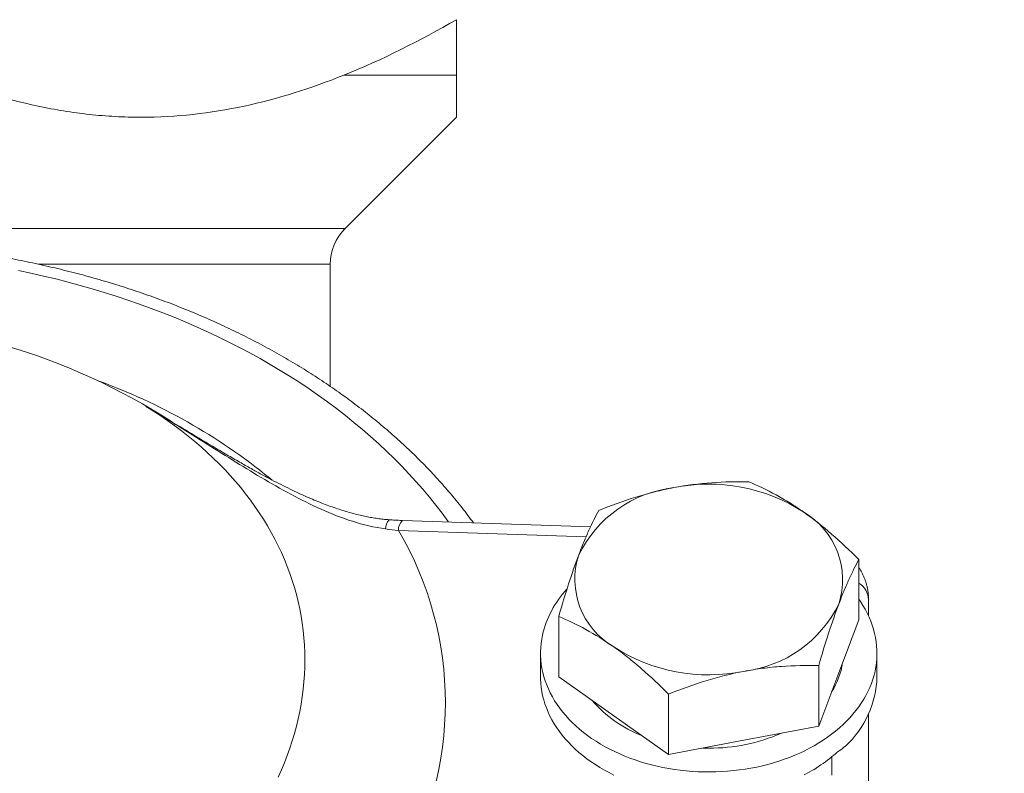
# Model space of a CAD drawing. Units: millimetres. Extents: x 474671 to 588942, y -115874 to -85555.
# Drawn here: x 488293 to 488351, y -90297 to -90252 of the extents above; entities that cross this region are included whole.
import ezdxf

# ---------------------------------------------------------------- set-up
doc = ezdxf.new("R2010")
doc.units = ezdxf.units.MM
doc.layers.add('2-Bottom level  of pipe', color=7, linetype='Continuous')
doc.layers.add('3-Pipes', color=7, linetype='Continuous')
doc.styles.add('ГОСТ', font='isocpeur.ttf', dxfattribs={"width": 0.95, "oblique": 15})
doc.dimstyles.new('ISO-25', dxfattribs={"dimtxt": 2.5, "dimasz": 2, "dimexe": 1, "dimexo": 0, "dimgap": 1, "dimtad": 1, "dimdec": 0, "dimtxsty": 'ГОСТ', "dimcen": -2.5, "dimadec": 0, "dimazin": 0, "dimtfac": 1, "dimtdec": 0, "dimtmove": 1, "dimatfit": 3, "dimldrblk": 'ORIGIN', "dimfxl": 1, "dimarcsym": 0})

# ---------------------------------------------------------------- blocks, each defined once
blk = doc.blocks.new('*U41')
at = {"color": 8, "linetype": 'Continuous', "lineweight": 0}
for p, q in [((37.5, 157), (30.805, 157)), ((-30.879, 147.879), (30.879, 147.879)), ((30, 145.757), (12.652, 145.757)), ((26.387, 133.045), (26.348, 133.022)), ((26.387, 133.045), (26.554, 132.916)), ((45.209, 129.552), (34.054, 129.926)), ((59.826, 115.358), (59.826, 116.47))]:
    blk.add_line(p, q, dxfattribs=at)
at = {"color": 7, "linetype": 'Continuous', "lineweight": 15}
for p, q in [((30.879, 147.879), (37.5, 154.5)), ((30, 138.491), (30, 145.757)), ((45.474, 130.142), (34.295, 130.516)), ((61.421, 124.601), (61.421, 128.197)), ((62, 125.799), (62, 124.839)), ((43.579, 121.209), (43.579, 124.804)), ((61.421, 124.601), (60.229, 121.445)), ((42.5, 122.631), (42.5, 121.217)), ((62.5, 121.217), (62.5, 122.631)), ((59.038, 118.29), (59.038, 121.886)), ((46.848, 118.901), (43.579, 121.209)), ((60.229, 121.445), (59.038, 118.29)), ((50.117, 116.594), (50.117, 120.19)), ((50.117, 116.594), (46.848, 118.901)), ((62, 119.009), (62, 113.95)), ((59.038, 118.29), (54.577, 117.442)), ((54.577, 117.442), (50.117, 116.594))]:
    blk.add_line(p, q, dxfattribs=at)
at = {"color": 8, "linetype": 'Continuous', "lineweight": 0, "flags": 128}
for points in [[(37.029, 130.425), (37.007, 130.455), (36.65, 130.941), (36.28, 131.423), (35.898, 131.899), (35.503, 132.37), (35.096, 132.836), (34.676, 133.296), (34.245, 133.751), (33.801, 134.2), (33.346, 134.643), (32.879, 135.08), (32.401, 135.511), (31.912, 135.936), (31.411, 136.353), (30.899, 136.765), (30.377, 137.169), (29.844, 137.566), (29.3, 137.957), (28.747, 138.34), (28.183, 138.715), (27.61, 139.083), (27.027, 139.444), (26.434, 139.797), (25.833, 140.142), (25.222, 140.479), (24.603, 140.807), (23.975, 141.128), (23.338, 141.44), (22.694, 141.744), (22.041, 142.039), (21.381, 142.326), (20.714, 142.603), (20.039, 142.872), (19.357, 143.132), (18.669, 143.383), (17.974, 143.625), (17.273, 143.858), (16.565, 144.081), (15.852, 144.295), (15.134, 144.499), (14.41, 144.694), (13.681, 144.88), (12.948, 145.055), (12.209, 145.221), (11.467, 145.378)], [(26.908, 115.251), (27.098, 115.679), (27.276, 116.109), (27.443, 116.54), (27.597, 116.974), (27.739, 117.408), (27.869, 117.844), (27.987, 118.281), (28.092, 118.718), (28.186, 119.156), (28.266, 119.595), (28.335, 120.034), (28.391, 120.473), (28.434, 120.912), (28.466, 121.351), (28.484, 121.79), (28.491, 122.228), (28.484, 122.665), (28.466, 123.101), (28.434, 123.536), (28.391, 123.97), (28.335, 124.402), (28.266, 124.832), (28.186, 125.261), (28.092, 125.688), (27.987, 126.112), (27.869, 126.535), (27.739, 126.954), (27.597, 127.371), (27.443, 127.785), (27.276, 128.196), (27.098, 128.604), (26.908, 129.008), (26.706, 129.409), (26.492, 129.806), (26.267, 130.199), (26.03, 130.589), (25.781, 130.974), (25.521, 131.354), (25.25, 131.731), (24.968, 132.102), (24.675, 132.469), (24.371, 132.83), (24.056, 133.187), (23.73, 133.538), (23.394, 133.884), (23.048, 134.225), (22.691, 134.559), (22.324, 134.888), (21.947, 135.211), (21.561, 135.528), (21.164, 135.839), (20.759, 136.143), (20.344, 136.441), (19.92, 136.732), (19.486, 137.016), (19.045, 137.294)]]:
    blk.add_lwpolyline(points, dxfattribs=at)
at = {"color": 7, "linetype": 'Continuous', "lineweight": 15, "flags": 128}
for points in [[(42.615, 123.702), (42.568, 123.455), (42.533, 123.206), (42.511, 122.957), (42.501, 122.708), (42.503, 122.458), (42.518, 122.209), (42.545, 121.96), (42.585, 121.712), (42.637, 121.465), (42.701, 121.22), (42.778, 120.976), (42.866, 120.734), (42.967, 120.495), (43.079, 120.259), (43.204, 120.025), (43.34, 119.795), (43.487, 119.568), (43.645, 119.345), (43.815, 119.126), (43.995, 118.911), (44.186, 118.701), (44.387, 118.496), (44.599, 118.297), (44.82, 118.102), (45.051, 117.913), (45.291, 117.73), (45.54, 117.553), (45.798, 117.383), (46.064, 117.219), (46.338, 117.062), (46.62, 116.911), (46.909, 116.768), (47.205, 116.632), (47.508, 116.504), (47.816, 116.383), (48.131, 116.27), (48.451, 116.165), (48.777, 116.068), (49.106, 115.979), (49.441, 115.899), (49.778, 115.827), (50.12, 115.763), (50.464, 115.708), (50.811, 115.661), (51.16, 115.623), (51.51, 115.594), (51.862, 115.574), (52.215, 115.563), (52.568, 115.56), (52.92, 115.566), (53.273, 115.581), (53.624, 115.605), (53.974, 115.637), (54.322, 115.678), (54.668, 115.728), (55.011, 115.786), (55.351, 115.853), (55.688, 115.929), (56.02, 116.012), (56.349, 116.104), (56.672, 116.204), (56.99, 116.313), (57.303, 116.428), (57.609, 116.552), (57.909, 116.683), (58.203, 116.822), (58.489, 116.968), (58.768, 117.121), (59.039, 117.281), (59.302, 117.447), (59.556, 117.62), (59.802, 117.8), (60.039, 117.985), (60.266, 118.176), (60.483, 118.372), (60.691, 118.574), (60.888, 118.781), (61.075, 118.993), (61.251, 119.209), (61.417, 119.43), (61.571, 119.654), (61.714, 119.883), (61.845, 120.114), (61.965, 120.349), (62.073, 120.587), (62.169, 120.827), (62.253, 121.069), (62.325, 121.313), (62.385, 121.559), (62.432, 121.807), (62.467, 122.055), (62.489, 122.304), (62.499, 122.554), (62.497, 122.803), (62.482, 123.053), (62.455, 123.302), (62.415, 123.55), (62.363, 123.796), (62.299, 124.042), (62.222, 124.285), (62.134, 124.527), (62.033, 124.766), (61.921, 125.003), (61.796, 125.236), (61.66, 125.467), (61.513, 125.694), (61.421, 125.826)], [(42.5, 121.217), (42.502, 121.092), (42.514, 120.842), (42.539, 120.592), (42.576, 120.344), (42.626, 120.096), (42.689, 119.85), (42.763, 119.605), (42.85, 119.363), (42.948, 119.123), (43.059, 118.885), (43.181, 118.651), (43.316, 118.42), (43.461, 118.192), (43.618, 117.968), (43.786, 117.748), (43.965, 117.532), (44.155, 117.321), (44.355, 117.115), (44.565, 116.914), (44.785, 116.718), (45.015, 116.528), (45.254, 116.344), (45.502, 116.166), (45.759, 115.994), (46.024, 115.828), (46.298, 115.67), (46.579, 115.518), (46.867, 115.374)], [(58.179, 115.397), (58.467, 115.542), (58.747, 115.695)], [(52.145, 116.979), (52.184, 116.978), (52.5, 116.974)]]:
    blk.add_lwpolyline(points, dxfattribs=at)
at = {"color": 7, "linetype": 'Continuous', "lineweight": 15}
for centre, radius, start, end in [((33, 145.757), 3, 135, 180), ((0, 104.447), 38, 57.13476, 122.84141), ((51.272, 125.279), 7.24, 96.7355, 153.88893), ((52.511, 122.333), 10.349, 56.97319, 101.64376), ((55.8, 126.989), 4.658, 341.96947, 59.67199), ((49.2, 127.023), 4.658, 161.96942, 239.67204), ((48.463, 122.342), 6.003, 137.08949, 166.90908), ((53.728, 128.733), 7.24, 276.73552, 333.88891), ((52.489, 131.679), 10.349, 236.97319, 281.64376), ((56.097, 122.713), 4.411, 327.26658, 351.36048), ((56.693, 121.371), 5.809, 312.67267, 358.48032), ((51.13, 124.556), 7.313, 220.54417, 249.02267), ((52.58, 127.456), 10.482, 269.56451, 293.83238)]:
    blk.add_arc(centre, radius, start, end, dxfattribs=at)
at = {"color": 8, "linetype": 'Continuous', "lineweight": 0}
for centre, radius, start, end in [((4.107, 105.655), 35.308, 50.87387, 70.06733), ((1.871, 106.744), 35.047, 58.36915, 60.65835), ((34.128, 130.014), 0.835, 139.30339, 180.11536), ((34.828, 129.954), 0.774, 133.45046, 182.06693), ((16.656, 119.689), 20.186, 329.5267, 30.4733), ((60.749, 125.737), 1.253, 2.83926, 57.55633)]:
    blk.add_arc(centre, radius, start, end, dxfattribs=at)
at = {"color": 7, "linetype": 'Continuous', "lineweight": 15}
blk.add_ellipse((52.5, 120.83), major_axis=(-9.963, -1.223), ratio=0.701775, start_param=2.159553, end_param=2.306918, dxfattribs=at)
for points in [[(37.5, 160.301), (35.327, 159.047), (33.104, 157.924), (30.805, 157)], [(37.5, 157), (37.5, 157.924), (37.5, 159.047), (37.5, 160.301)], [(59.826, 116.47), (60.118, 116.71), (60.385, 116.915), (60.631, 117.1)]]:
    blk.add_open_spline(points, degree=3, dxfattribs=at)
for points, knots in [([(30.805, 157), (28.853, 156.216), (26.878, 155.59), (22.868, 154.732), (20.834, 154.501), (18.248, 154.5), (17.729, 154.514), (16.698, 154.57), (16.185, 154.612), (14.653, 154.779), (13.64, 154.944), (10.626, 155.588), (8.648, 156.215), (6.695, 157)], [0, 0, 0, 0, 0.25, 0.25, 0.5, 0.5, 0.5625, 0.5625, 0.625, 0.625, 0.75, 0.75, 1, 1, 1, 1]), ([(37.5, 154.505), (37.5, 154.504), (37.5, 154.499), (37.5, 154.53), (37.5, 154.594), (37.5, 154.692), (37.5, 154.823), (37.5, 154.985), (37.5, 155.178), (37.5, 155.401), (37.5, 155.657), (37.5, 155.946), (37.5, 156.27), (37.5, 156.619), (37.5, 156.873), (37.5, 157)], [0, 0, 0, 0, 0.0341446, 0.1132793, 0.1924486, 0.2716195, 0.3507564, 0.4298657, 0.5090043, 0.5881462, 0.66726, 0.7504299, 0.8336251, 0.9168243, 1, 1, 1, 1]), ([(38.511, 130.375), (38.401, 130.523), (38.183, 130.82), (37.842, 131.261), (37.492, 131.698), (37.132, 132.131), (36.762, 132.56), (36.383, 132.984), (35.994, 133.404), (35.596, 133.819), (35.188, 134.23), (34.772, 134.636), (34.346, 135.037), (33.911, 135.432), (33.468, 135.823), (33.016, 136.208), (32.556, 136.588), (32.087, 136.963), (31.609, 137.332), (31.124, 137.695), (30.63, 138.053), (30.129, 138.405), (29.62, 138.751), (29.103, 139.09), (28.579, 139.424), (28.047, 139.752), (27.508, 140.073), (26.963, 140.388), (26.41, 140.696), (25.85, 140.998), (25.284, 141.294), (24.711, 141.583), (24.132, 141.865), (23.547, 142.14), (22.956, 142.409), (22.359, 142.67), (21.756, 142.925), (21.148, 143.172), (20.534, 143.413), (19.915, 143.646), (19.291, 143.872), (18.663, 144.091), (18.029, 144.302), (17.391, 144.506), (16.748, 144.703), (16.101, 144.892), (15.45, 145.074), (14.795, 145.248), (14.137, 145.414), (13.474, 145.573), (12.809, 145.725), (12.14, 145.868), (11.468, 146.004), (10.793, 146.132), (10.115, 146.252), (9.435, 146.365), (8.753, 146.469), (8.068, 146.566), (7.381, 146.655), (6.693, 146.736), (6.002, 146.809), (5.31, 146.874), (4.617, 146.931), (3.923, 146.98), (3.227, 147.021), (2.531, 147.054), (1.834, 147.079), (1.137, 147.097), (0.439, 147.106), (-0.258, 147.107), (-0.956, 147.1), (-1.653, 147.085), (-2.35, 147.062), (-3.047, 147.031), (-3.742, 146.992), (-4.437, 146.945), (-5.131, 146.89), (-5.823, 146.827), (-6.514, 146.756), (-7.203, 146.677), (-7.89, 146.59), (-8.576, 146.495), (-9.259, 146.393), (-9.94, 146.282), (-10.618, 146.164), (-11.294, 146.038), (-11.966, 145.904), (-12.636, 145.763), (-13.303, 145.613), (-13.966, 145.456), (-14.625, 145.292), (-15.281, 145.119), (-15.933, 144.94), (-16.581, 144.752), (-17.225, 144.558), (-17.865, 144.355), (-18.5, 144.146), (-19.13, 143.929), (-19.755, 143.705), (-20.376, 143.473), (-20.991, 143.235), (-21.601, 142.989), (-22.205, 142.736), (-22.804, 142.476), (-23.396, 142.209), (-23.983, 141.936), (-24.564, 141.655), (-25.139, 141.368), (-25.707, 141.074), (-26.268, 140.774), (-26.823, 140.467), (-27.371, 140.153), (-27.912, 139.833), (-28.446, 139.507), (-28.972, 139.175), (-29.491, 138.836), (-30.002, 138.492), (-30.506, 138.141), (-31.002, 137.785), (-31.49, 137.423), (-31.969, 137.055), (-32.441, 136.681), (-32.904, 136.302), (-33.358, 135.918), (-33.804, 135.528), (-34.242, 135.133), (-34.67, 134.733), (-35.089, 134.328), (-35.499, 133.918), (-35.9, 133.503), (-36.292, 133.084), (-36.674, 132.66), (-37.046, 132.231), (-37.409, 131.798), (-37.763, 131.362), (-38.105, 130.92), (-38.354, 130.591), (-38.486, 130.408), (-38.509, 130.375)], [0, 0, 0, 0, 0.007323, 0.014671, 0.022023, 0.02938, 0.03674, 0.044105, 0.051473, 0.058844, 0.066219, 0.073596, 0.080976, 0.088359, 0.095745, 0.103132, 0.110522, 0.117914, 0.125307, 0.132702, 0.140099, 0.147497, 0.154896, 0.162296, 0.169696, 0.177098, 0.1845, 0.191903, 0.199307, 0.20671, 0.214114, 0.221519, 0.228923, 0.236328, 0.243732, 0.251137, 0.258541, 0.265945, 0.273349, 0.280753, 0.288157, 0.29556, 0.302963, 0.310366, 0.317768, 0.325171, 0.332572, 0.339974, 0.347375, 0.354776, 0.362177, 0.369577, 0.376977, 0.384376, 0.391776, 0.399175, 0.406574, 0.413972, 0.421371, 0.428769, 0.436167, 0.443564, 0.450962, 0.458359, 0.465757, 0.473154, 0.480551, 0.487948, 0.495345, 0.502743, 0.51014, 0.517537, 0.524934, 0.532331, 0.539729, 0.547126, 0.554524, 0.561922, 0.56932, 0.576718, 0.584117, 0.591516, 0.598915, 0.606314, 0.613714, 0.621114, 0.628514, 0.635915, 0.643316, 0.650717, 0.658119, 0.665521, 0.672924, 0.680327, 0.68773, 0.695134, 0.702538, 0.709943, 0.717348, 0.724753, 0.732159, 0.739564, 0.746971, 0.754377, 0.761784, 0.76919, 0.776597, 0.784004, 0.791411, 0.798818, 0.806225, 0.813632, 0.821038, 0.828444, 0.835849, 0.843254, 0.850658, 0.858062, 0.865464, 0.872865, 0.880265, 0.887664, 0.895061, 0.902457, 0.909851, 0.917242, 0.924632, 0.932019, 0.939404, 0.946786, 0.954165, 0.96154, 0.968913, 0.976282, 0.983647, 0.991008, 0.998365, 1, 1, 1, 1]), ([(33.495, 130.56), (33.404, 130.567), (33.204, 130.583), (32.892, 130.621), (32.556, 130.671), (32.211, 130.734), (31.857, 130.809), (31.492, 130.897), (31.115, 130.999), (30.725, 131.115), (30.324, 131.246), (29.911, 131.392), (29.485, 131.554), (29.043, 131.733), (28.584, 131.93), (28.104, 132.147), (27.599, 132.387), (27.065, 132.651), (26.501, 132.941), (25.905, 133.26), (25.271, 133.61), (24.584, 133.999), (23.821, 134.443), (22.928, 134.972), (21.804, 135.647), (20.766, 136.274), (20.081, 136.681), (19.879, 136.801)], [0, 0, 0, 0, 0.018104, 0.039971, 0.062509, 0.085745, 0.109703, 0.134515, 0.16035, 0.187372, 0.215308, 0.24428, 0.274422, 0.305893, 0.33889, 0.373661, 0.410536, 0.449893, 0.491985, 0.536476, 0.584071, 0.635739, 0.693102, 0.759291, 0.841793, 0.953374, 1, 1, 1, 1]), ([(50.423, 132.469), (50.044, 132.397), (49.664, 132.313), (48.912, 132.123), (48.538, 132.018), (47.424, 131.674), (46.69, 131.408), (45.962, 131.115)], [0, 0, 0, 0, 0.25, 0.25, 0.5, 0.5, 1, 1, 1, 1]), ([(54.883, 132.812), (54.153, 132.827), (53.418, 132.814), (51.933, 132.708), (51.183, 132.613), (50.423, 132.469)], [0, 0, 0, 0, 0.5, 0.5, 1, 1, 1, 1]), ([(58.152, 131.009), (57.874, 131.205), (57.596, 131.39), (57.045, 131.733), (56.771, 131.892), (55.954, 132.336), (55.416, 132.589), (54.883, 132.812)], [0, 0, 0, 0, 0.25, 0.25, 0.5, 0.5, 1, 1, 1, 1]), ([(44.771, 128.465), (44.872, 128.733), (44.973, 128.99), (45.176, 129.48), (45.276, 129.711), (45.574, 130.368), (45.77, 130.757), (45.962, 131.115)], [0, 0, 0, 0, 0.25, 0.25, 0.5, 0.5, 1, 1, 1, 1]), ([(34.295, 130.517), (34.278, 130.517), (34.133, 130.521), (33.866, 130.534), (33.616, 130.551), (33.495, 130.559)], [0, 0, 0, 0, 0.064983, 0.545916, 1, 1, 1, 1]), ([(61.421, 128.197), (60.886, 128.729), (60.347, 129.236), (59.259, 130.18), (58.709, 130.616), (58.152, 131.009)], [0, 0, 0, 0, 0.5, 0.5, 1, 1, 1, 1]), ([(43.579, 124.804), (43.773, 125.472), (43.972, 126.126), (44.369, 127.354), (44.569, 127.931), (44.771, 128.465)], [0, 0, 0, 0, 0.5, 0.5, 1, 1, 1, 1]), ([(60.229, 125.547), (60.33, 125.814), (60.432, 126.071), (60.634, 126.561), (60.735, 126.792), (61.033, 127.449), (61.228, 127.839), (61.421, 128.197)], [0, 0, 0, 0, 0.25, 0.25, 0.5, 0.5, 1, 1, 1, 1]), ([(62, 125.799), (61.999, 125.852), (61.998, 125.971), (61.984, 126.155), (61.958, 126.351), (61.921, 126.545), (61.874, 126.736), (61.816, 126.924), (61.747, 127.109), (61.668, 127.291), (61.578, 127.468), (61.496, 127.614), (61.44, 127.699), (61.421, 127.729)], [0, 0, 0, 0, 0.077692, 0.174516, 0.27115, 0.367645, 0.464065, 0.560513, 0.657079, 0.753868, 0.850966, 0.948466, 1, 1, 1, 1]), ([(59.038, 121.886), (59.232, 122.554), (59.43, 123.207), (59.827, 124.435), (60.028, 125.012), (60.229, 125.547)], [0, 0, 0, 0, 0.5, 0.5, 1, 1, 1, 1]), ([(43.579, 124.804), (44.114, 124.581), (44.653, 124.328), (45.741, 123.736), (46.291, 123.395), (46.848, 123.002)], [0, 0, 0, 0, 0.5, 0.5, 1, 1, 1, 1]), ([(46.848, 123.002), (47.126, 122.807), (47.404, 122.598), (47.955, 122.163), (48.229, 121.935), (49.046, 121.227), (49.584, 120.72), (50.117, 120.19)], [0, 0, 0, 0, 0.25, 0.25, 0.5, 0.5, 1, 1, 1, 1]), ([(54.577, 121.543), (54.956, 121.615), (55.336, 121.675), (56.088, 121.772), (56.462, 121.809), (57.576, 121.889), (58.31, 121.901), (59.038, 121.886)], [0, 0, 0, 0, 0.25, 0.25, 0.5, 0.5, 1, 1, 1, 1]), ([(50.117, 120.19), (50.847, 120.483), (51.582, 120.75), (53.067, 121.208), (53.817, 121.399), (54.577, 121.543)], [0, 0, 0, 0, 0.5, 0.5, 1, 1, 1, 1])]:
    blk.add_open_spline(points, degree=3, knots=knots, dxfattribs=at)
at = {"color": 8, "linetype": 'Continuous', "lineweight": 0}
for points, knots in [([(33.293, 130.013), (32.615, 130.103), (31.962, 130.263), (30.687, 130.667), (30.066, 130.913), (28.844, 131.459), (28.243, 131.761), (27.058, 132.397), (26.475, 132.73), (24.743, 133.756), (23.609, 134.474), (21.905, 135.544), (21.337, 135.9), (20.481, 136.428), (20.195, 136.604), (19.621, 136.951), (19.331, 137.125), (19.045, 137.294)], [0, 0, 0, 0, 0.125, 0.125, 0.25, 0.25, 0.375, 0.375, 0.5, 0.5, 0.75, 0.75, 0.875, 0.875, 0.9375, 0.9375, 1, 1, 1, 1]), ([(19.045, 137.294), (19.051, 137.29), (19.33, 137.128), (19.607, 136.962), (19.878, 136.799)], [0, 0, 0, 0, 0.022436, 1, 1, 1, 1])]:
    blk.add_open_spline(points, degree=3, knots=knots, dxfattribs=at)
blk.add_open_spline([(34.054, 129.926), (33.801, 129.95), (33.547, 129.979), (33.293, 130.013)], degree=3, dxfattribs=at)
blk = doc.blocks.new('*D141')
at = {"layer": '3-Pipes', "color": 0, "linetype": 'Continuous', "lineweight": -2}
for p, q in [((487342.171, -91323.589), (487342.171, -90299.258)), ((488747.499, -91323.589), (488747.499, -90299.258)), ((487402.171, -90314.258), (488687.499, -90314.258))]:
    blk.add_line(p, q, dxfattribs=at)
at = {"layer": '3-Pipes', "color": 0, "linetype": 'Continuous', "lineweight": 0}
for points in [[(487402.171, -90304.258), (487402.171, -90324.258), (487342.171, -90314.258)], [(488687.499, -90304.258), (488687.499, -90324.258), (488747.499, -90314.258)]]:
    blk.add_solid(points, dxfattribs=at)
at = {"layer": 'Defpoints', "color": 0, "linetype": 'Continuous', "lineweight": 0}
for p in [(488747.499, -90314.258), (487342.171, -91323.589), (488747.499, -91323.589)]:
    blk.add_point(p, dxfattribs=at)
at = {"layer": '3-Pipes', "color": 0, "linetype": 'Continuous', "lineweight": 15, "insert": (488044.835, -90229.258), "char_height": 100, "attachment_point": 5, "style": 'ГОСТ'}
blk.add_mtext('D=__', dxfattribs=at)
blk = doc.blocks.new('_Origin')
at = {"color": 0, "linetype": 'ByBlock', "lineweight": -2}
blk.add_line((0, 0), (-1, 0), dxfattribs=at)
blk.add_circle((0, 0), 0.5, dxfattribs=at)

msp = doc.modelspace()

# ---------------------------------------------------------------- block references
at = {"layer": '2-Bottom level  of pipe', "color": 7, "ltscale": 20}
msp.add_blockref('*U41', (488281.039, -90412.571), dxfattribs=at)

# ---------------------------------------------------------------- dimensions: what is measured, and where the dimension line sits
at = {"layer": '3-Pipes', "color": 7, "linetype": 'Continuous', "lineweight": 15}
dim = msp.add_linear_dim(base=(488747.499, -90314.258), p1=(487342.171, -91323.589), p2=(488747.499, -91323.589), angle=180, text='D=__', dimstyle='ISO-25', override={"dimscale": 0, "dimasz": 1.5, "dimexe": 0.375, "dimgap": 0.5, "dimcen": -0.0625}, dxfattribs=at)
dim.commit()
dim.dimension.update_dxf_attribs({"geometry": '*D141', "text_midpoint": (488044.835, -90229.258)})

doc.saveas('drawing.dxf')
